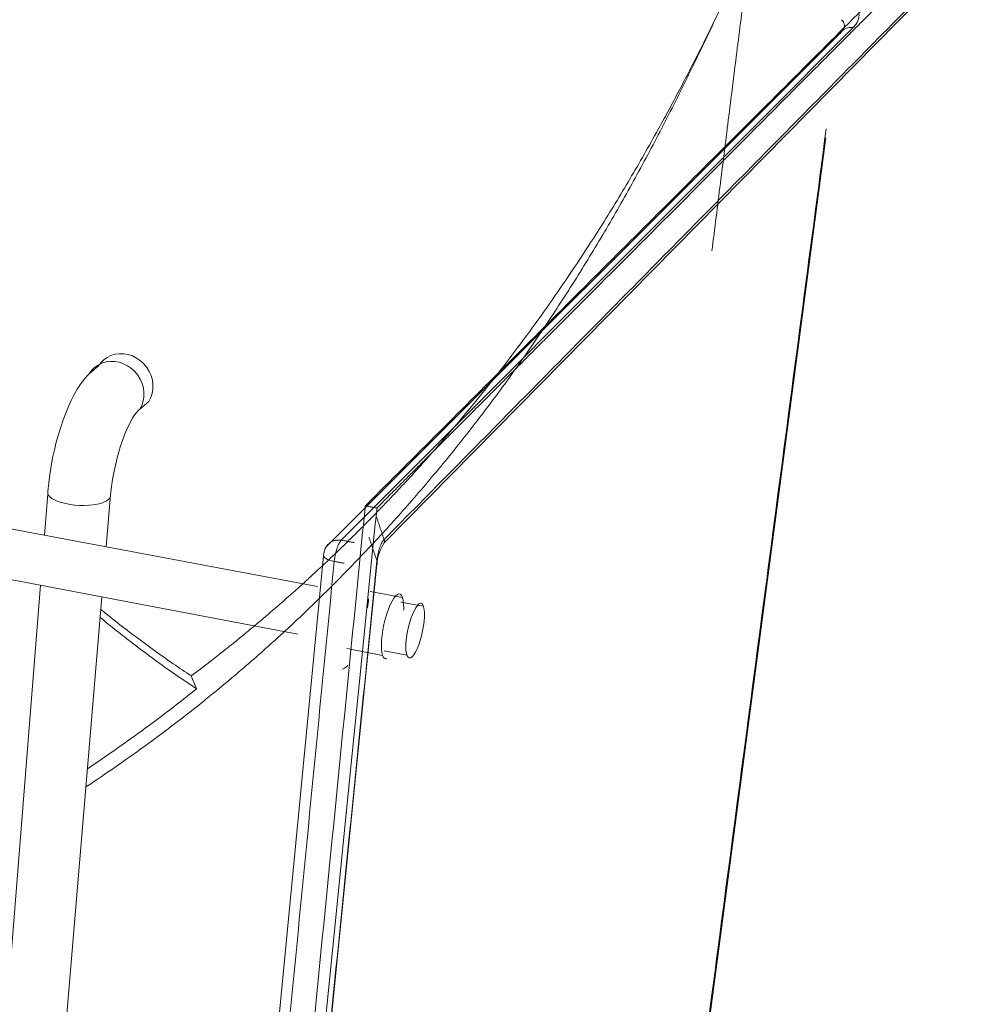
# Model space of a CAD drawing. Extents: x 32 to 445, y -194 to 211.
# Drawn here: x 401 to 422, y 178 to 200 of the extents above; entities that cross this region are included whole.
import ezdxf

# ---------------------------------------------------------------- set-up
doc = ezdxf.new("R2010")
doc.units = 0
doc.header["$LTSCALE"] = 3
doc.header["$MEASUREMENT"] = 0
doc.layers.get('0').update_dxf_attribs({"linetype": 'CONTINUOUS'})

msp = doc.modelspace()

# ---------------------------------------------------------------- linework, layer by layer
at = {"color": 7, "linetype": 'Continuous', "lineweight": 15}
for p, q in [((409.0595651673023, 187.9661852178162), (421.6196438554591, 200.7247480776097)), ((419.3562181734644, 199.750101729679), (419.35655484534, 199.7526518140016)), ((407.5586805929372, 186.9851323570367), (340.9373596259459, 199.495956217687)), ((419.3217605204184, 199.4410479028536), (407.7612085478643, 187.8848103605427)), ((340.5374343112464, 198.5974459501779), (407.1139718719744, 185.9071515332336)), ((402.6193901770905, 191.94576146887), (402.4149420800834, 191.7710364091404)), ((403.5596340101486, 190.976825164748), (403.7614210879667, 191.1537597170761)), ((401.4849897089055, 189.0745131400147), (401.4107026465626, 188.1396616889358)), ((402.7974572351085, 187.8792429199378), (402.8960788602046, 189.0557823854538)), ((407.6933017116874, 187.6748455307369), (400.3110539841211, 111.2374762669661)), ((401.0337561389927, 109.2239768711868), (408.89527705351, 187.4754487745633)), ((401.3210427708227, 187.0113539823778), (400.0559254709472, 171.0907251908554)), ((409.4731126638355, 186.7354925833803), (408.7430615311634, 186.872395175126)), ((401.4478890801558, 171.7791209217791), (402.7026330388126, 186.7480061438336)), ((409.9457729757044, 186.5368600636263), (409.4375721196059, 186.6322951481338)), ((408.2180312988105, 185.5866299133494), (409.0242668173698, 185.4327366136835)), ((409.0599375790418, 185.5362269004312), (409.5684296725497, 185.4393021486835)), ((408.2147141112248, 185.1832164400358), (408.2374700025387, 185.2085723832953))]:
    msp.add_line(p, q, dxfattribs=at)
at = {"color": 7, "linetype": 'Continuous', "lineweight": 15, "flags": 128}
for points in [[(419.3567772983508, 199.7518538547764), (419.3996097860138, 199.7021963519275), (419.4204912860816, 199.6329257744188), (419.4134537089387, 199.5762955571573), (419.3828383542852, 199.5121535438301), (419.3223050137124, 199.4417204283964)], [(410.094403981396, 129.6006056679097), (414.0389815268311, 159.4752737030548), (419.0054944947362, 197.0935835446943)], [(402.6193901770905, 191.94576146887), (402.6194210018541, 191.9458121258285), (402.6758350185548, 192.0236201488717), (402.7437800563923, 192.0909022289364), (402.8217508175414, 192.1461422470423), (402.9080140263716, 192.1880902247603), (403.0006463870352, 192.2157916663384), (403.0975772099439, 192.2286104325401), (403.196634786794, 192.2262444970009), (403.2955954692363, 192.2087340946177), (403.3922343056504, 192.1764619536842), (403.4843760194537, 192.1301455041278), (403.5699450761651, 192.0708211667526), (403.6470135884404, 191.9998210451047), (403.7138458502025, 191.9187425539713), (403.7689383726604, 191.8294117179178), (403.8110544139884, 191.7338410513197), (403.8392521463368, 191.6341830806677), (403.8529057827593, 191.5326806845486), (403.8517191848562, 191.4316155024848), (403.8357316815575, 191.3332556986838), (403.8053160416032, 191.2398043607586), (403.7614210879667, 191.1537597170761)], [(402.41494020492, 191.7710333248652), (402.4149729350095, 191.7710871534643), (402.4714508083373, 191.8490247466544), (402.5394881314271, 191.9164090853112), (402.6175776084813, 191.9717216996023), (402.7039833592019, 192.0137109117753), (402.796778930305, 192.0414212231277), (402.8938899900852, 192.0542162175395), (402.9931407843953, 192.0517943310562), (403.0923033074207, 192.0341969961114), (403.1891480394254, 192.00180885163), (403.281495032393, 191.9553499114301), (403.3672640879079, 191.8958597964502), (403.4445227733843, 191.8246743536209), (403.5115310646863, 191.7433951971546), (403.5667814849014, 191.6538529079276), (403.6090337280978, 191.5580648051101), (403.6373429092521, 191.4581883538468), (403.6510807607658, 191.3564713876119), (403.6499492946671, 191.2552003997124), (403.6339866598512, 191.1566481932094), (403.6035651362629, 191.0630221723466), (403.559678875504, 190.9768981809633)], [(402.4149420800834, 191.7710364091404), (402.3744927252367, 191.7300373715414), (402.295959410779, 191.6392791521825), (402.2208328864556, 191.5379665266209), (402.1487632060173, 191.4266530698713), (402.0794731257513, 191.3057339931861), (402.0128643290293, 191.1756573153833), (401.9489686243462, 191.0369419536931), (401.8879072622506, 190.890175072441), (401.8298615976739, 190.736000897034), (401.7750528913559, 190.5751049365308), (401.7237417337303, 190.4082380240473), (401.6762107789666, 190.2361812012464), (401.632737705276, 190.0596281627839), (401.593620892035, 189.8792143245199), (401.5591912457578, 189.695474853276), (401.5298372721802, 189.5087913471934), (401.5060526803638, 189.3193261265418), (401.4885240290216, 189.126952967409), (401.4849897089055, 189.0745131400147)], [(402.8960788602046, 189.0557823854538), (402.903436257998, 189.1181597115086), (402.9182603463735, 189.2309129112675), (402.9364612564325, 189.3514342774689), (402.9584537158328, 189.4787896687265), (402.9843606408442, 189.6109957308807), (403.014154327627, 189.7460513290105), (403.0476776235839, 189.8819772436798), (403.0846648978288, 190.0168526014729), (403.124758875357, 190.148836325884), (403.1675231340662, 190.2761795959559), (403.2124505317508, 190.3972336139479), (403.2589483870008, 190.5104104800861), (403.3063583742689, 190.6142513085767), (403.3539738120628, 190.7074695184367), (403.4010180552425, 190.7889159904946), (403.4466371476331, 190.8575984145917), (403.4898905354087, 190.9127095310282), (403.5297415873113, 190.9536674360692), (403.5596340101486, 190.976825164748)], [(401.4849941278001, 189.0744967560457), (401.5004037424835, 189.0405062666642), (401.5322870749217, 189.0028747302602), (401.5789262439332, 188.9666000906967), (401.639296792265, 188.9324980986918), (401.7120615559936, 188.901337821829), (401.7955995015539, 188.8738238183784), (401.8880415281321, 188.8505796421864), (401.9873124753715, 188.8321331147406), (402.0911783776494, 188.8189037653161), (402.1972978303286, 188.8111927893862), (402.3032761896313, 188.8091758104911), (402.4067212245166, 188.8128986537175), (402.505298782052, 188.8222762528939), (402.5967870212019, 188.8370947222186), (402.679127814213, 188.8570165303719), (402.7504740078832, 188.8815886253659), (402.8092313739974, 188.9102532753797), (402.8540942515822, 188.9423613180577), (402.8840740846001, 188.9771874509245), (402.8985202768483, 189.0139471505205), (402.8971330110646, 189.051814778456), (402.8960928984463, 189.0557334490273)], [(408.859242883794, 188.3923221909339), (408.556911931156, 185.3707735657269), (408.266356481877, 182.466911888388), (407.9870824246748, 179.6757989104788), (407.7186264862369, 176.9928045846985), (407.4605539835786, 174.4135846014421), (407.2124567745407, 171.9340599057586), (406.97395138658, 169.5503979959373), (406.7446773061631, 167.2589958275261), (406.5140173266857, 164.953743350719), (406.2927502988889, 162.7423661398635), (406.0805321561959, 160.6214255254671), (405.8770397019791, 158.5876914166925), (405.6819692217625, 156.6381284314256), (405.4950352113021, 154.769883184583)], [(409.1216166105871, 185.3575209752209), (409.1053724416881, 185.3539620500816), (409.0732732009212, 185.3608713752886), (409.0459251532695, 185.3875363597139), (409.024083942367, 185.4332669506375), (409.00835735855, 185.4968485902877), (408.9991874609707, 185.5765717613793), (408.9968370990166, 185.6702758924139), (409.0013813553244, 185.7754067291357), (409.0127042962515, 185.889085785984), (409.0305012516831, 186.0081900149985), (409.0542866608605, 186.129439398663), (409.0834073231683, 186.2494898167141), (409.1170606931839, 186.365028281029), (409.1543176689386, 186.4728674975702), (409.1941491528426, 186.5700367121881), (409.235455525971, 186.6538659304939), (409.2770980763846, 186.722060863692), (409.3179313660032, 186.7727663255564)], [(409.3179313660032, 186.7727663255564), (409.3568355098262, 186.8046162663531), (409.3927473747074, 186.8167691479657), (409.4246897773421, 186.8089279090325), (409.4517978661618, 186.7813443085205), (409.4733420002478, 186.7348079432835), (409.4887465813947, 186.6706206877605), (409.4976044437892, 186.5905576869469), (409.4996865516343, 186.4968163393832), (409.4984316078328, 186.4517399378585)], [(409.9591178562071, 186.2007641748254), (409.9664493216471, 186.3004365208853), (409.967075963202, 186.3901816587575), (409.9609688403682, 186.467118108579), (409.9483132622693, 186.5287638793177), (409.9295042226579, 186.5731173808122), (409.9051352010204, 186.5987243052361), (409.8759805001166, 186.6047280126792), (409.8429715068535, 186.590901343531), (409.8071674910091, 186.5576582915929), (409.7697217834859, 186.5060446020998), (409.7318443893284, 186.4377070915098), (409.6947622752407, 186.354842291662), (409.659678711939, 186.2601258589412), (409.6277331348294, 186.1566250102508), (409.5999630024664, 186.0476969987078), (409.577269075736, 185.9368772713002), (409.560385412414, 185.8277614134989), (409.5498551781795, 185.7238852492238), (409.5460131280336, 185.6286075115278), (409.5489753277191, 185.544999330251), (409.5586363814575, 185.4757444152173), (409.5746741296018, 185.4230532795343), (409.5965614950121, 185.3885941900864), (409.6235849052803, 185.3734427998656), (409.6548685095233, 185.3780516580584), (409.689403249454, 185.4022400529068), (409.7260797358115, 185.4452039549722), (409.7637238201198, 185.5055452195247), (409.801133732158, 185.5813186898195), (409.8371176677676, 185.6700954207295), (409.8705307511839, 185.7690399084285), (409.9003103534371, 185.87499895438), (409.9255088173534, 185.984599595598), (409.9453227162442, 186.0943533831096), (409.9591178562071, 186.2007641748254)], [(408.1228163952976, 185.1174922245286), (408.1653791764959, 185.1401131036194), (408.2147141112248, 185.1832164400358)]]:
    msp.add_lwpolyline(points, dxfattribs=at)
at = {"color": 7, "linetype": 'Continuous', "lineweight": 15}
for centre, radius, start, end in [((408.1030599621802, 187.6582276872819), 0.410206241715649, 146.3517279478133, 177.6642549876301), ((409.8547638946432, 187.4296754695933), 0.9587065414745913, 145.7918949720657, 177.2903018300658), ((405.0992033122923, 187.0090426606917), 3.621054062532735, 351.9693392809477, 355.1879223657998)]:
    msp.add_arc(centre, radius, start, end, dxfattribs=at)
for points, knots in [([(336.354120016865, 202.0220371222569), (336.3865243552111, 202.0352364528744), (336.4483953974989, 202.060438521008), (336.5408457041915, 202.09920261352), (336.6322719826524, 202.1377793243302), (336.7256238035127, 202.1771022457636), (336.8176962710688, 202.2159040592859), (336.9515470155122, 202.272306380235), (337.1246945339183, 202.3452712261121), (337.3306778183789, 202.4320739985069), (337.5286247569686, 202.5154920629758), (337.7226234726998, 202.5972476282336), (337.9085880965952, 202.6756187416049), (338.098421441576, 202.7556214451238), (338.2940457468496, 202.8380658545051), (338.5090332531538, 202.9286719933713), (338.7334142456341, 203.0232381970839), (338.9670990832121, 203.1217266945338), (339.2099949770084, 203.2240983133702), (340.3220249745384, 203.6927832225669), (341.384401711138, 204.1405466198291), (342.3759420378385, 204.5584569179857), (342.4649257772264, 204.5959614517385), (342.5288379793012, 204.6228988212227), (342.5888109763448, 204.6481758576009), (342.6755499027961, 204.684733947541), (342.7926313955479, 204.7340804596367), (342.9546483687693, 204.8023657929536), (343.1442130233565, 204.8822614383675), (343.3631554163687, 204.9745386754339), (343.6354494168111, 205.0893016891186), (343.9664163328664, 205.2287931426712), (344.3611312298956, 205.3951519317499), (344.7917589562396, 205.5766464751759), (345.2576171180729, 205.7729891696883), (345.7090747226077, 205.9632623359309), (346.1406221089376, 206.1451439154926), (346.5468777527778, 206.3163658368323), (346.8802548627184, 206.4568720382544), (347.1362086718157, 206.5647471255062), (347.3100242340126, 206.6380039578536), (347.4864424040345, 206.7123576792582), (347.6654413805202, 206.7877991009077), (347.8469991282811, 206.864318937367), (348.1733442167308, 207.0018612199346), (348.6314283396653, 207.1949266167694), (349.2077040227807, 207.4378054853721), (349.749673291991, 207.6662255887516), (350.2581020365826, 207.8805097241716), (350.7337005685415, 208.0809572593909), (351.1771261911483, 208.2678452225698), (351.5889855554462, 208.4414292935932), (351.9698368010315, 208.6019447068337), (352.2943127577084, 208.738700077106), (352.5673415354115, 208.8537723847373), (352.7936525259277, 208.949154853059), (352.9499686026641, 209.0150369098153), (353.0418933226113, 209.0537801762279), (353.07480074007, 209.0676495814083), (353.1072543845742, 209.0813277400315), (353.1392549184177, 209.0948149305966), (353.1708029890535, 209.1081114283041), (353.211304149637, 209.1251813621885), (353.2698751570636, 209.1498672330113), (353.3555890265045, 209.1859930653883), (353.4684845405166, 209.2335751962055), (353.6085644786228, 209.2926148047011), (353.7757969412989, 209.3630984447384), (353.9697108856301, 209.4448275864987), (354.1900667518505, 209.5377012622522), (354.4461852184352, 209.6456478715604), (354.7395148861372, 209.7692779608721), (355.0563097884235, 209.9027979981539), (355.2867941675097, 209.9999406175351), (355.4213369725742, 210.0566465914609), (355.4650033965183, 210.0750507501562), (355.5090655168308, 210.0936216836726), (355.5535224893949, 210.1123590371991), (355.598373471473, 210.1312624519049), (356.0265803515515, 210.311739591743), (356.634113156216, 210.5677900524213), (357.318557493317, 210.8562426639186), (357.658040845344, 210.9993115527334), (357.8271042283534, 211.0705593470326), (357.9114671380314, 211.1061119165747), (357.9536064960205, 211.1238704110739), (357.9746656630807, 211.1327452159485), (357.985192620162, 211.1371815084402), (357.9904554422822, 211.1393993772807), (357.9930866892603, 211.1405082423596), (357.994402271733, 211.1410626575651), (357.9950600527147, 211.1413398608345), (357.9953889406418, 211.1414784613858), (357.9955533839668, 211.1415477613907), (357.9956356054674, 211.1415824113254), (357.9956767161777, 211.1415997362759), (357.9956972715238, 211.1416083987468), (357.9957075491941, 211.1416127299813), (357.9957126880283, 211.1416148955982), (357.9957152574455, 211.1416159784066), (357.995716542154, 211.1416165198108), (357.9957171845083, 211.1416167905129), (357.9957175515658, 211.1416169451998), (357.9971873142233, 211.1422363352473), (358.0032856128648, 211.1448117624536), (358.0169260021805, 211.1505740838918), (358.0472155538748, 211.163374605576), (358.0948073746197, 211.1834886234761), (358.1507496813676, 211.2071398892231), (358.2026522382578, 211.229061714863), (358.2448312721492, 211.2468538505023), (358.2834122436718, 211.2630990372497), (358.3196121363865, 211.2783125261586), (358.3556851082933, 211.2934153480837), (358.3913115242933, 211.3083671971531), (358.4404554415698, 211.3282649426775), (358.523261749858, 211.3492787200348), (358.6414786192138, 211.3671642949298), (358.7715304428796, 211.3761934876804), (358.8956523237987, 211.3753671337261), (359.0061114736593, 211.3669360222172), (359.0944202349667, 211.3520638543857), (359.1866928904121, 211.3381292161735), (359.2780672203164, 211.3260133728091), (359.3673660030047, 211.3132114999948), (359.4562616283922, 211.3002597675619), (359.5626238713223, 211.2847511343482), (359.6813611999999, 211.2674400813107), (359.8618330383536, 211.2411275786481), (360.084236244121, 211.2087017340823), (360.3434866820819, 211.1709032676101), (360.5841187764611, 211.1358190902863), (360.8048858132854, 211.1036309103317), (361.0045416426849, 211.0745203970999), (361.1772857722947, 211.049333269654), (361.3383387611113, 211.0258502339979), (361.511811374213, 211.0005552887715), (361.7157910390117, 210.970810991434), (361.953319011179, 210.9361737780902), (362.2186034338622, 210.8974882141806), (362.5117642695398, 210.8547367861268), (362.8311216750492, 210.8081645336364), (363.159515258126, 210.7602737366015), (363.4809737437347, 210.7133947849327), (363.7812355570961, 210.6696078338656), (364.0615047679778, 210.6287372086749), (364.3216889313819, 210.5907964102986), (364.5617020072452, 210.5557979856075), (364.7765455139045, 210.5244707705351), (364.9692024332064, 210.4963797713047), (365.1519292768801, 210.4697377472318), (365.3419687339422, 210.44203032003), (365.5935859602062, 210.4053458728209), (365.9150869164198, 210.3584740392172), (366.3149073677171, 210.3001854807055), (366.7563805822422, 210.2358258758345), (367.1344686690456, 210.1807077714392), (367.4373961332233, 210.1365471236273), (367.6533958497796, 210.1050589515025), (367.8764537508098, 210.0725420210016), (368.106594782322, 210.0389927017531), (368.3391363767762, 210.005093580169), (368.5510234665028, 209.9742055972183), (368.9964699784025, 209.9092701228465), (369.6518947495672, 209.8137230640246), (370.5461374352155, 209.6833579658509), (371.1755396785732, 209.5915997845749), (371.5655466343044, 209.5347413794192), (371.7091447073356, 209.5138063998531), (371.8532876346464, 209.4927919092518), (371.9979765445617, 209.4716977436594), (372.1376997260552, 209.4513274547457), (372.2529273320717, 209.4345283320702), (372.3895457237516, 209.4146105613558), (372.5596592532158, 209.3898093631738), (372.8061038122607, 209.3538794978719), (373.0924127974715, 209.3121374529806), (373.4215664120268, 209.264148697056), (373.8122260199082, 209.2071924767926), (374.2698985518557, 209.1404658427817), (374.8002092593736, 209.0631486041893), (375.3762950977409, 208.9791572723821), (375.9985668612564, 208.8884319536271), (376.6674703695528, 208.7909076474459), (377.3834872782566, 208.6865141284797), (378.1090934885735, 208.5807223273611), (378.8405301204286, 208.4740803093925), (379.4171703987624, 208.3900071923044), (379.8341665443161, 208.3292098560298), (380.0732868293828, 208.2943465094615), (380.2799963541941, 208.2642085985767), (380.8932149081641, 208.1748023300724), (381.7202297042888, 208.054224892707), (382.7637991118838, 207.9020740949469), (383.6084682126559, 207.778922628125), (384.4568715462804, 207.6552266870572), (385.3090339501061, 207.5309826653958), (386.1649803828361, 207.4061868676973), (387.0247363931405, 207.2808357795408), (388.0651631796056, 207.1291423923539), (389.3013493589453, 206.9489117280106), (390.4959459874128, 206.7747532946613), (391.2515885898276, 206.6645926069667), (391.5508514696915, 206.6209653332591), (391.6337914326662, 206.6088741701557), (391.7168799121639, 206.5967613834545), (391.8001170731761, 206.5846269491608), (391.8835030806051, 206.5724708429168), (391.9766573257596, 206.5588907435931), (392.2191439756546, 206.5235409281896), (392.5997168008282, 206.4680607404003), (393.0976716274956, 206.3954683499114), (393.580013897875, 206.3251517618836), (394.0431755857965, 206.2576311031474), (394.4835612123181, 206.1934304837138), (394.878848955502, 206.1358040248483), (395.2287677674133, 206.0847912419706), (395.5330770335979, 206.0404272130664), (395.7538267209231, 206.0082445987352), (395.9031855257847, 205.9864696063691), (395.9934451135971, 205.9733105508661), (396.0747731644708, 205.961453491748), (396.1528900494061, 205.9500644434724), (396.2514456226102, 205.9356951737331), (396.4441175339045, 205.9076034313522), (396.7369695142145, 205.864904134943), (397.0442605597102, 205.820098014477), (397.2969144510346, 205.7832577507016), (397.4879880076726, 205.7553963464597), (397.6847570135426, 205.7267041056202), (397.8872379455236, 205.6971786294815), (398.091529888977, 205.6673887319024), (398.2850869702409, 205.6391639568007), (398.4454698392794, 205.6157763481865), (398.5815455272452, 205.5959332621279), (398.7108633453856, 205.5770756081455), (398.8592188469477, 205.555441782731), (399.0055737951091, 205.5340996679079), (399.1413190703872, 205.5143047030754), (399.2594950496325, 205.4970717783642), (399.4314049324487, 205.4720031584744), (399.6458647623506, 205.4407297564206), (399.8635179945516, 205.4089907382483), (400.0228630175363, 205.3857544924466), (400.1326186263607, 205.3697495765868), (400.2297680904132, 205.3555829617989), (400.3142931990744, 205.3432573021607), (400.386178102942, 205.3327749122353), (400.4497980913031, 205.3234977707438), (400.5332587403639, 205.311327594176), (400.8728344890799, 205.2618113880508), (401.5457335656131, 205.1636947578851), (402.2115320322439, 205.066621453047), (402.6575478686075, 205.0015957165087), (402.813438392591, 204.9788682603412), (402.9957353398052, 204.9522909132346), (403.1795545834823, 204.9254916459791), (403.354004371545, 204.9000583584532), (403.5190604373286, 204.8759945947526), (403.6746997836519, 204.8533037061344), (403.8632848703339, 204.8258096072511), (404.0753377667181, 204.7948940970135), (404.301351623056, 204.7619431884551), (404.4892588609157, 204.7345478922597), (404.6351748256286, 204.713274558724), (404.7418971468426, 204.6977153193722), (404.8111518448779, 204.6876185368824), (404.850090663703, 204.6819415543057), (404.866440469513, 204.6795578608981), (404.8706391156331, 204.6789457203391), (404.8719065832531, 204.678760928561), (404.8723858951628, 204.6786910463898), (405.6122236274962, 204.5708245077214), (407.0996496916807, 204.3539621470641), (409.3055606419377, 204.0323128395464), (411.5812663889021, 203.7005990569843), (413.255690576508, 203.4563898063425), (414.3607851172758, 203.2952674228677), (414.7940769862155, 203.2321009501576), (415.2282798338667, 203.1688086975225), (415.6633963778306, 203.1053902821585), (416.076497905123, 203.0451875490866), (416.4323735608225, 202.9933290599851), (416.7460082503978, 202.9475989018636), (417.0555956309702, 202.9024505511427), (417.3767284356029, 202.8556101089169), (417.6382066974104, 202.8174666770612), (417.8244229438926, 202.7903000270428), (417.9548441818163, 202.7712722947724), (418.0853463595843, 202.7522318466099), (418.2159296124967, 202.7331787203325), (418.3465938257971, 202.7141127205855), (418.4773398092213, 202.6950345153586), (418.6328444893381, 202.6723397501791), (418.8247489929211, 202.6443472818164), (419.0647519166862, 202.6093678048293), (419.3398458438198, 202.5692940946703), (419.650903525707, 202.5240004746286), (419.9877689980269, 202.4749665655445), (420.3200777420946, 202.4265818756704), (420.5561173291565, 202.3922033151606), (420.6932964142445, 202.372216968071), (420.7493183245417, 202.3640538116962), (420.8025056543877, 202.3563026203096), (420.8528562703498, 202.3489636999489), (420.9003681681163, 202.342037354759), (420.9450394064563, 202.3355238292446), (421.0313242580262, 202.3229400421075), (421.1551422799578, 202.3048675001771), (421.3124457594561, 202.2819044018294), (421.4545490820758, 202.2610656832925), (421.5693883221859, 202.24438822215), (421.6613754491875, 202.2305519670585), (421.7373299627427, 202.2204810299789), (421.8095023523558, 202.2069938575944), (421.8995942690137, 202.1859853852625), (421.9970877627104, 202.1537650418506), (422.0663464207312, 202.116403676865), (422.1010558138453, 202.0852291456191), (422.1191946189622, 202.0577154277223), (422.1231353293945, 202.0264959228444), (422.0981273464015, 201.995231709073), (422.0663842756651, 201.9640311980359), (422.0411393961488, 201.9388236688743), (422.0208164865446, 201.9187356604144), (422.0074255705651, 201.9054383732087), (421.99361822998, 201.891704505248), (421.9794023957395, 201.8775319093932), (421.9647758831245, 201.8629203214156), (421.9510213024289, 201.8491561312061), (421.9362120823782, 201.8343035503009), (421.9184008750356, 201.8164254971134), (421.8996667565636, 201.7976142662538), (421.8842792391763, 201.7821605855218), (421.8755618318567, 201.7734050409835), (421.8709469886155, 201.768769846225), (421.8685755006402, 201.7663878602), (421.8673737360289, 201.7651807657469), (421.8667688480484, 201.7645731926169), (421.8664654025736, 201.7642683995076), (421.8663134294559, 201.7641157513083), (421.8662373803029, 201.7640393642963), (421.8661993400758, 201.7640011550621), (421.8661803160496, 201.763982046513), (421.8661708030588, 201.7639724912554), (421.8661660463197, 201.7639677133809), (421.8661636678873, 201.7639653243822), (421.8661624786575, 201.7639641298674), (421.866161884039, 201.7639635326063), (421.8661615442554, 201.7639631913129), (421.862000042883, 201.7597831995017), (421.8503307227159, 201.7480710354565), (421.8278040986472, 201.7254641421859), (421.7952212494286, 201.6927702736538), (421.7459452870673, 201.6433289152338), (421.6772830589646, 201.5744398727967), (421.5864866022487, 201.4833463509829), (421.4800783026433, 201.376592389983), (421.3585936364991, 201.2547150113491), (421.2225556768619, 201.1182389308551), (421.0697634621094, 200.96495608248), (420.8999772436939, 200.7946259644516), (420.7129285820913, 200.6069792890263), (420.5126900578937, 200.406101645891), (420.2996353885021, 200.1923678846016), (420.0741371622291, 199.9661517374369), (419.8321046462363, 199.7233494426559), (419.5731809990314, 199.4636030326796), (419.2969800884359, 199.1865251570912), (419.0030849908283, 198.8916975772473), (418.6910463437191, 198.5786695136715), (418.3603805389205, 198.2469558335512), (418.0105677421664, 197.8960350641159), (417.6278357520453, 197.5120914116975), (417.2099714298158, 197.0929048083782), (416.7740601736107, 196.6556147616272), (416.4163866366755, 196.2968103199174), (416.2020704456693, 196.0818166519552), (416.1207361997178, 196.0002253193341), (416.0951507912334, 195.974559040243), (416.0694940923161, 195.9488212468181), (416.0437659636239, 195.9230117993095), (416.0179662653966, 195.8971305574093), (415.3224656468349, 195.1994317553648), (414.5528665323066, 194.4274006182547), (413.7046673015641, 193.5765213654869), (413.4925559128999, 193.3637397946064), (413.2791564947286, 193.1496661412749), (413.0644572763097, 192.9342886018682), (412.8484463597754, 192.717595225685), (412.6442618030844, 192.5127656327033), (412.4490635984323, 192.3169506564303), (412.2507916557872, 192.1180518842004), (412.0311101718592, 191.8976756080072), (411.7877901952409, 191.653585769697), (411.5278395852431, 191.3928123962418), (411.2877725758383, 191.1519853224821), (411.0710623335428, 190.9345888132095), (410.879868609208, 190.742789526464), (410.6854748720536, 190.5477800053321), (410.4955170515925, 190.3572201276459), (410.3384556610865, 190.1996606444255), (410.2137031277264, 190.0745122401234), (410.1181134148349, 189.9786190325102), (410.0289792958949, 189.8892017633304), (409.9463483156917, 189.8063080463385), (409.8595736343843, 189.7192574589297), (409.7657378416163, 189.625121864071), (409.662525035855, 189.5215841455995), (409.5385242436962, 189.3971705897007), (409.3947575165032, 189.2530479336425), (409.2297424755936, 189.0870922142846), (409.0626794412958, 188.9211194667116), (408.9543903260048, 188.8085959667077), (408.900857542739, 188.7529699130468)], [0, 0, 0, 0, 0.0009367845439141344, 0.001789746858101468, 0.002730799513722596, 0.003652666682372854, 0.004563017931690118, 0.005470386060546922, 0.007641161669444934, 0.009733421598536317, 0.01163721751407123, 0.01358380134752658, 0.0155731730990821, 0.01724972364959128, 0.01932785650071642, 0.02150814303499649, 0.02379058325255473, 0.02617517715349859, 0.02866192473792224, 0.03125082600590872, 0.06065156396211453, 0.06210046241913494, 0.06291168583758681, 0.06351455620418428, 0.06415900725719154, 0.06484503899660962, 0.06631365735813878, 0.0679427114038506, 0.07009124630726535, 0.0724671560465496, 0.0750704406217067, 0.07898680465391056, 0.083325973132995, 0.08808794605896358, 0.093272723431819, 0.09888030525156331, 0.1032612476345106, 0.1078695648533419, 0.1127052569080575, 0.1146672021314626, 0.1166642396445899, 0.1186963694474391, 0.1207635915400105, 0.1228659059223039, 0.1250033125943194, 0.1321424561650034, 0.1389305683352775, 0.1453676491051421, 0.1514536984745979, 0.1571887164436454, 0.1625727030122855, 0.1676056581805192, 0.1722875819483477, 0.1766184743157724, 0.1796362792348271, 0.1824566289911566, 0.1850795235847624, 0.1854974756539874, 0.1859099428575814, 0.1863169251955441, 0.1867184226678758, 0.1871144352745762, 0.1875049630156457, 0.1882444543977818, 0.1893229898869095, 0.1907405694830293, 0.1925126132016062, 0.1946291474317106, 0.1970901721733427, 0.1998956874265025, 0.2030456931911902, 0.2069085860731612, 0.2111883124740808, 0.2152992763937646, 0.2158615200881465, 0.2164292992560439, 0.217002613897457, 0.2175814640123856, 0.2181658496008299, 0.2187557706627897, 0.2343811734603602, 0.242193903892539, 0.24610027636768, 0.2480534644201012, 0.2490300589000355, 0.249518356253435, 0.249762504958493, 0.2498845793181115, 0.2499456164996932, 0.2499761350909272, 0.2499913943866549, 0.2499990240345465, 0.2500028388584992, 0.2500047462704773, 0.2500056999764668, 0.2500061768294616, 0.250006415255959, 0.2500065344692078, 0.2500065940758322, 0.2500066238791444, 0.2500066387808004, 0.2500066462316284, 0.2500066499570425, 0.2500066536824565, 0.2500663154365886, 0.2502546336157861, 0.2505615424684582, 0.2512992652416012, 0.2521931841836316, 0.2528426846813497, 0.2534159495298787, 0.2539129790371669, 0.2544146671606342, 0.254889762704629, 0.2553781163918004, 0.2558659406081346, 0.2568363845525322, 0.2578113403177367, 0.2587857215509283, 0.259759091295869, 0.2605864694509669, 0.2614159318912651, 0.2622163411992879, 0.2630858894776643, 0.2638091556718097, 0.2645989744932805, 0.2654662490040696, 0.2666562923727951, 0.2677753027488715, 0.2702901166615346, 0.2725943721142584, 0.2746880691070623, 0.2766976604512563, 0.2784655392777592, 0.279991705586637, 0.281281763521422, 0.2827355199652017, 0.2845868082926308, 0.2866794387051556, 0.2890134112029613, 0.2915887257861808, 0.2944053824549129, 0.2974157263196027, 0.3002135914810692, 0.3028331702431925, 0.3052744626061254, 0.3075374685700575, 0.3096221881352265, 0.3115286213019375, 0.3131288278754187, 0.3146305566922188, 0.3162739727696077, 0.3180590761077787, 0.3211505045949903, 0.3245918138698408, 0.3283830039326486, 0.3325240747836516, 0.3343108860055505, 0.3361557323297331, 0.3380586137562087, 0.3400195302849859, 0.3420384819160723, 0.3439953432541605, 0.345422503250569, 0.3533770766889531, 0.360629805588953, 0.3680244507040024, 0.3692207637472176, 0.3704207098455584, 0.3716242889990275, 0.3728315012076276, 0.3740423464713613, 0.3751189928707485, 0.3757115826069948, 0.3774548053093184, 0.3793646427055336, 0.3818555000343462, 0.384582489298972, 0.3875456104994203, 0.3915467054645104, 0.3959106833307907, 0.4006375440982695, 0.4057272877669533, 0.4111799143368472, 0.4169954238079555, 0.4231738161802818, 0.4287934810014645, 0.4346830340872136, 0.4370706276881836, 0.4388169477254459, 0.4404210364133654, 0.4420251438953022, 0.4534836010412756, 0.4601273942655337, 0.4667715098089101, 0.4734159476714049, 0.480060707853018, 0.4867057903537496, 0.4933511951735997, 0.499996922312568, 0.510714674958816, 0.5217123636952372, 0.5272349924556732, 0.5278591229856348, 0.5284841100277281, 0.5291099535819536, 0.5297366536483119, 0.5303642102268037, 0.5309926233174295, 0.5318389309685533, 0.5358319448733666, 0.5395605471656448, 0.5430247378453933, 0.5466403639848654, 0.5499145495090052, 0.5528472944178294, 0.5554385987113619, 0.5576884623896371, 0.5595968854527076, 0.5603284232135843, 0.560993858071385, 0.5615931900261243, 0.5621264190778221, 0.5627201785719415, 0.5637702388274005, 0.5663793761838123, 0.5691766771896202, 0.5705349895087327, 0.571933605168252, 0.5733725241682205, 0.574851746508677, 0.5763712721896576, 0.5778453663595218, 0.5790853751303457, 0.5798762160144003, 0.5808169239692226, 0.581907498994813, 0.5831115734938451, 0.5840063218160437, 0.5848636205948258, 0.5856834698301915, 0.5877449560192061, 0.5895231549442144, 0.5904073304584736, 0.591200092955711, 0.5919014424359273, 0.5925113788991235, 0.5930299023453008, 0.5934570127744618, 0.5938876367584615, 0.5948347031420324, 0.6007925152947063, 0.6083872224595771, 0.6091338582649607, 0.6103452242187553, 0.6117211261955349, 0.6130292607007374, 0.6142696277343624, 0.6154422272964104, 0.616547059386881, 0.6175841240057741, 0.6194549508288291, 0.621054707765575, 0.6223833948160119, 0.6234410119801398, 0.6241474860746179, 0.6246440436491387, 0.6249073713694088, 0.6249717367632803, 0.6249900873683142, 0.6249962314099522, 0.6249985610967949, 0.625000231358577, 0.6406256449671767, 0.6562510586276801, 0.6709359402110945, 0.6875018858274358, 0.6904185298942532, 0.6933352197891823, 0.696251955519689, 0.6991687370932383, 0.7020855645172951, 0.704542686080844, 0.7062978454182898, 0.7083590081817236, 0.7107261743882713, 0.7127024985653069, 0.7135667921016591, 0.7144310932256523, 0.7152954019376829, 0.7161597182381475, 0.7170240421274426, 0.717888373605965, 0.7187527126741116, 0.7201060401671612, 0.721688401508484, 0.723499796831683, 0.7255402262253712, 0.7278241885377055, 0.7301342144945017, 0.7320748553241652, 0.7324597400943085, 0.7328260094587834, 0.7331736634189387, 0.7335027019763527, 0.7338131251328872, 0.7341049328907603, 0.734378125252644, 0.7355035751520372, 0.736529780495049, 0.7374567416043529, 0.7382844589186891, 0.7387727320558914, 0.7392612266414622, 0.7397490339263991, 0.7402370251471734, 0.7412102726806955, 0.7421837050859863, 0.7426714038595115, 0.7431595597968291, 0.7438915484796155, 0.7446215782789936, 0.745289378825473, 0.7460872455548135, 0.7463877522647339, 0.746698250250011, 0.7470187396122123, 0.747349220443693, 0.7476896928286776, 0.7480401568441872, 0.7483107518700453, 0.7487264869857019, 0.7492873622011345, 0.7496222273475898, 0.7498032668056241, 0.7498971882558544, 0.749944999411274, 0.7499691175965602, 0.7499812298410973, 0.7499872992513393, 0.7499903372784538, 0.7499918571225094, 0.7499926172521618, 0.7499929973688941, 0.7499931874402368, 0.7499932824791522, 0.749993329999421, 0.7499933537597582, 0.7499933656399774, 0.7499933715800998, 0.7499933775202305, 0.7502843527152911, 0.7508085782374926, 0.7515660540882716, 0.7525567802680502, 0.7542405823531608, 0.7563390516903509, 0.7588521882797254, 0.7615951186129736, 0.7647050728552718, 0.7681820510066419, 0.7720260530670996, 0.776237079036656, 0.7808151289153201, 0.7854677398833881, 0.7904466276163795, 0.7957517921142981, 0.8013832333771467, 0.8073409514049283, 0.8136249461976447, 0.820235217755298, 0.8271717660778893, 0.8344345911654204, 0.8420236930178921, 0.8507485547191191, 0.859868211305927, 0.8682200834316712, 0.871991762164695, 0.8724900554595024, 0.8729893637612538, 0.8734896870699491, 0.8739910253855883, 0.8744933787081715, 0.8749967470376988, 0.9141928453111628, 0.9180433584397095, 0.9218940318881282, 0.9257448656564193, 0.9295958597445827, 0.9334470141526183, 0.9372983288805263, 0.9404527082138329, 0.9437683282339518, 0.9477249039650246, 0.9519383203239885, 0.9564085773108439, 0.9611356749255915, 0.964238453894607, 0.9674427111198675, 0.9708164893232788, 0.9740297188102782, 0.9769607100252413, 0.9786492554120753, 0.9802275514738957, 0.9816955982107031, 0.9830533956224979, 0.984300943709281, 0.985963519281812, 0.9876574808574092, 0.9893515383037829, 0.9920138222747554, 0.9946420910659253, 0.9973572054816424, 1, 1, 1, 1]), ([(417.3238055542163, 201.0008693550821), (417.3760632252117, 200.9927542129889), (417.4806073399006, 200.9765194606641), (417.6343159538912, 200.9494072411635), (417.8048286889455, 200.9165900252157), (417.9964018483381, 200.8755386277023), (418.2112437690332, 200.8234972800476), (418.4082246846185, 200.7691503941457), (418.5823546516506, 200.7151551027618), (418.7216895286285, 200.6674488501985), (418.8455502105201, 200.6210502530177), (418.9915392671894, 200.5616545456851), (419.1589969309164, 200.484237546215), (419.333529528499, 200.3871817032519), (419.4795466792486, 200.2867854571734), (419.5726629359117, 200.2045840148606), (419.629603690187, 200.1423846266686), (419.664346869223, 200.098529249543), (419.6962305178779, 200.0502069621899), (419.7229819438901, 199.9975122229769), (419.7451755838476, 199.9329033351406), (419.7547106523864, 199.8610594054586), (419.74585236807, 199.7848997864984), (419.7234926106805, 199.7209387436226), (419.6936722960284, 199.666801248269), (419.6603288827694, 199.6198803261695), (419.631766676451, 199.5894686316437), (419.6174746320933, 199.5742511347085)], [0, 0, 0, 0, 0.03125651857087087, 0.0625062245013334, 0.0938238720267749, 0.1372381318843578, 0.184735361938301, 0.2361527503293812, 0.2742785087452156, 0.3125132273999037, 0.3437588111170715, 0.3750229833543637, 0.4375134266474954, 0.4999951212376347, 0.5624767721778241, 0.6249671712527382, 0.6499877498406853, 0.674980934469169, 0.7039545786119059, 0.7368028690438906, 0.7695885561560508, 0.820183911903711, 0.86680517597876, 0.9092985040754678, 0.939573627601627, 0.9697849623879657, 1, 1, 1, 1]), ([(402.3438727679542, 182.4680562148768), (402.5729988585203, 182.6173641431031), (403.1137445453853, 182.9895126360639), (403.9642920504623, 183.5959672786809), (404.8847782448022, 184.3060007855702), (405.7892816855631, 185.0512779874531), (406.6765336620149, 185.833413619668), (407.5464083809595, 186.6524655657549), (408.3978855877024, 187.5082749835898), (409.2293995166431, 188.400003379554), (410.0393566876021, 189.3267547841222), (410.8265560061948, 190.2882774995081), (411.5901972100612, 191.2843060645377), (412.329291625126, 192.3153576592452), (413.0433344405221, 193.3805226618603), (413.7320175271755, 194.4784271065675), (414.3978404828224, 195.611921906779), (415.0391903350821, 196.7811183150223), (415.6586578817671, 197.9838317639509), (416.2602184556301, 199.2115162835576), (416.6486239961444, 200.0448405162061), (416.8437694617016, 200.4635251856474)], [0.01740002365917497, 0.01740002365917497, 0.01740002365917497, 0.01740002365917497, 0.05502033865448817, 0.1074613566082209, 0.1598778043877258, 0.2122025766358195, 0.2645273797995583, 0.3169329633098329, 0.3693617486782237, 0.4217905845370363, 0.4741962369283564, 0.5265209063376741, 0.5788455655506561, 0.6311831266821827, 0.683542808328353, 0.7359046006000312, 0.7882450410525244, 0.841171953702578, 0.8941121591021045, 0.9470611307428957, 1, 1, 1, 1]), ([(416.8437914822237, 200.4635143615352), (416.7819181953776, 200.3307396346487), (416.6503481153152, 200.0484016122547), (416.4384702562941, 199.6090367881797), (416.21528663709, 199.1569610554821), (415.9868158616148, 198.7052758270706), (415.7609604643451, 198.2686193539757), (415.5329709555656, 197.8383752231655), (415.1750600304761, 197.1785452338055), (414.6749306595295, 196.2947883886958), (414.0781830636781, 195.3080667223788), (413.5275315779975, 194.4479611256178), (413.0311977335743, 193.7074301025835), (412.5237246329373, 192.9856913186114), (412.0029888309575, 192.2783377646969), (411.5213946286724, 191.6544194909982), (411.081645628173, 191.1065575769454), (410.6896489775111, 190.634159449913), (410.2923244639999, 190.1705930367823), (409.8953176352254, 189.7222732814942), (409.5679986247153, 189.3641528648117), (409.3110057637944, 189.0892389825963), (409.1256161512822, 188.893791807298), (408.9398920322521, 188.7008238853242), (408.7606521201699, 188.5171798330499), (408.6026726374323, 188.3575413595674), (408.4630409558351, 188.2180005111832), (408.3288163258524, 188.0850747044768), (408.1797857837093, 187.939106552981), (408.0345373905668, 187.7984959271278), (407.9149261594896, 187.6839471166805), (407.8271269200225, 187.6005276118785), (407.7552658665929, 187.5325840854151), (407.6872663663864, 187.4686162661279), (407.6181439045042, 187.4039322788865), (407.5517057230147, 187.3420768916698), (407.4879419423771, 187.2830020563402), (407.4254125596628, 187.2253423827728), (407.3601182735613, 187.1654091048756), (407.267117237355, 187.0804699363192), (407.1497939836147, 186.9741829593954), (407.009555984426, 186.8484724892966), (406.8531147904826, 186.7096541815666), (406.6807178590163, 186.5585800318786), (406.4887981620079, 186.3927789865805), (406.2990879773472, 186.2311898460808), (406.0767872579502, 186.0445404287667), (405.8296666940362, 185.8406298728933), (405.5508092011944, 185.615279046989), (405.2713191857213, 185.3941502540133), (404.9923504933624, 185.1777244292364), (404.8062182714596, 185.037041447404), (404.7154740299732, 184.9684548784263)], [0, 0, 0, 0, 0.02031252256427103, 0.04326418280190765, 0.06802927489697606, 0.09092775256831559, 0.1144687721672732, 0.1374736358060317, 0.1599921437976315, 0.2214802482491183, 0.283290790189372, 0.3271159831859095, 0.3708637924194387, 0.414737527339451, 0.4581890144841339, 0.5023290640355498, 0.5335412498100279, 0.5647565823212437, 0.5959645083824476, 0.6271524160874925, 0.6570407520346326, 0.6710723951898837, 0.6856223135742957, 0.6990072575736708, 0.7128888448316215, 0.7257758610532357, 0.73421990834076, 0.7438928226144869, 0.7554922243210537, 0.7670888831374555, 0.7757995530810142, 0.781670454342877, 0.7862547165285869, 0.7914640704425295, 0.7964695061978584, 0.8012727335933069, 0.8058754455007404, 0.8102793123823332, 0.8147953325810904, 0.8199761899770679, 0.8303352051646629, 0.8400323870132372, 0.850041638188023, 0.8637773675678209, 0.8767483420068003, 0.8907432562232914, 0.9038496791591606, 0.9235246082067617, 0.9424970887549937, 0.9619186617860108, 0.9814074417834017, 1, 1, 1, 1]), ([(419.6174746320933, 199.5742511347078), (419.5778397887891, 199.5756904214346), (419.4986361076456, 199.5785665979876), (419.3903179756901, 199.5282281844996), (419.3448790124523, 199.4685749068638), (419.3230398191838, 199.4399039300932)], [0, 0, 0, 0, 0.3419770460678905, 0.6836017138304777, 1, 1, 1, 1]), ([(408.0931046585476, 188.0257521450395), (408.0494900903552, 188.0292236661323), (407.9824208225921, 188.0345620745441), (407.898384110463, 188.0073297374252), (407.8396669084771, 187.973728279822), (407.7927796566576, 187.9323104556937), (407.7716866656549, 187.8989333724946), (407.7626821443439, 187.8846848168078)], [0, 0, 0, 0, 0.3281883834310723, 0.5048313864195597, 0.685211915823631, 0.8655876265514422, 1, 1, 1, 1]), ([(407.9341785089084, 187.5484898835306), (407.9376161339126, 187.577672259959), (407.9440557311311, 187.6323387084014), (407.964014768145, 187.7308442144133), (407.9892596397906, 187.8217623831603), (408.0182780232456, 187.8997234143283), (408.0515867301085, 187.9730927947328), (408.0766358294361, 188.0048639423829), (408.0931042272543, 188.0257517153023)], [0, 0, 0, 0, 0.1548299017827037, 0.2899705463190475, 0.5003436791527752, 0.6299167505313644, 0.7565713045172183, 1, 1, 1, 1]), ([(409.0571221999737, 188.042447202367), (409.0543033852366, 188.0394461865034), (409.037794448471, 188.0218701533956), (409.0118089943965, 187.9820124260665), (408.9810898911503, 187.9173939703586), (408.9573543516501, 187.8545376789257), (408.9365866903038, 187.7839274813371), (408.9193853214449, 187.7096879257984), (408.9076289722245, 187.6437929691891), (408.9008817667993, 187.5950752792434), (408.8983566323579, 187.5715283258427), (408.8974612315899, 187.5631786871747)], [0, 0, 0, 0, 0.04276981635615606, 0.2504267646459843, 0.3756917078709068, 0.4995469429590822, 0.6233029915268931, 0.7484052405105908, 0.8744535976573283, 0.9554774835409706, 1, 1, 1, 1]), ([(409.057162697299, 188.0424382194509), (409.0668649494612, 188.0146958090349), (409.0766275132694, 187.9867809448041), (409.0599834339293, 187.9675256988709), (409.059868905538, 187.9673932029656)], [0, 0, 0, 0, 0.9931163725260604, 1, 1, 1, 1]), ([(407.6966429013748, 187.6751131843257), (407.7037893578065, 187.659761344903), (407.7193076751676, 187.6264252826813), (407.8055712830258, 187.5793094529636), (407.8912976726544, 187.5587647756579), (407.934178353534, 187.5484882463991)], [0, 0, 0, 0, 0.2993818824694877, 0.6496873986059705, 1, 1, 1, 1]), ([(408.8971549065275, 187.5632317018332), (408.9014397279054, 187.5445856345826), (408.906981872283, 187.5204681305647), (408.9020298388016, 187.4948878818727), (408.8997430950433, 187.4869827820945), (408.8988354861024, 187.4843550047466), (408.8988353560683, 187.4843546282595), (408.8988351285018, 187.4843539694098), (408.8988346733615, 187.4843526517209), (408.8988337630428, 187.4843500163849), (408.8988319422544, 187.4843447458801), (408.8988283000756, 187.4843342055387), (408.8988210133114, 187.4843131275304), (408.8988064301768, 187.4842709822021), (408.898777225276, 187.4841867343711), (408.8987186638035, 187.4840184090631), (408.8986009060166, 187.4836824493134), (408.8983631999047, 187.4830131770509), (408.8978753659951, 187.4816864473464), (408.8973015943059, 187.4801561184863), (408.8968097874379, 187.4790255269692), (408.896640187256, 187.478635641143)], [0, 0, 0, 0, 0.6387628447119978, 0.8266594946327718, 0.9266275941007907, 0.9266311751670507, 0.9266347562293166, 0.9266419183420095, 0.9266562425197455, 0.9266848906849294, 0.926742186253903, 0.9268567743463707, 0.9270859383495674, 0.9275442176291063, 0.9284605812828599, 0.9302925289852377, 0.9339533061018704, 0.9412623882460422, 0.9558306728145105, 0.9847677942036605, 0.9999999999999999, 0.9999999999999999, 0.9999999999999999, 0.9999999999999999]), ([(404.7154740299732, 184.9684548784263), (404.5798265518163, 185.0592700531528), (404.2940703596807, 185.2505821134317), (403.8485258528428, 185.5654355122875), (403.3943977684823, 185.9014712016154), (402.9992162957991, 186.2067650578362), (402.7681475325606, 186.3948070474424), (402.679162248701, 186.4680035498153)], [0, 0, 0, 0, 0.1670962816538507, 0.3521616055037818, 0.5584165765857872, 0.7453369118276348, 0.863211473667876, 0.863211473667876, 0.863211473667876, 0.863211473667876]), ([(402.6638699241182, 186.285568679434), (402.6684978114216, 186.2817471202632), (402.7316883923153, 186.2295987130833), (402.8538256175336, 186.1295683027692), (403.0314504350692, 185.986908946888), (403.2103775235421, 185.8457897919493), (403.3706000673803, 185.7217599386559), (403.5031880391628, 185.6206905555654), (403.7755748450902, 185.4154274101109), (404.2125086849221, 185.0964021199368), (404.627593369026, 184.8169329890633), (404.8353226516949, 184.6770725598349)], [0.126197497128241, 0.126197497128241, 0.126197497128241, 0.126197497128241, 0.1320149556149776, 0.2056111083706537, 0.279224547436649, 0.3528626193056605, 0.4265326631003976, 0.4756726136792553, 0.5145114151925535, 0.7571992471433805, 1, 1, 1, 1]), ([(404.8353182978783, 184.6770609464179), (404.8149187264091, 184.7262495706622), (404.774693173021, 184.8232437469154), (404.7350258756844, 184.9205135081519), (404.7154749347567, 184.968455149847)], [0, 0, 0, 0, 0.5071115509034668, 1, 1, 1, 1]), ([(402.3779225763881, 182.8742647251984), (402.584338016798, 183.011627868858), (403.0993376112518, 183.3706492994067), (403.9247738195056, 183.9613827792994), (404.5302443066332, 184.4372753165917), (404.8353122954643, 184.6770550950251)], [0.1167121558357246, 0.1167121558357246, 0.1167121558357246, 0.1167121558357246, 0.334230881832031, 0.6661545481230361, 1, 1, 1, 1])]:
    msp.add_open_spline(points, degree=3, knots=knots, dxfattribs=at)
for points in [[(421.8765358877783, 202.0307236608985), (408.759335033986, 188.9259534720592)], [(421.6614581177084, 200.8327290521939), (409.057162697299, 188.0424382194509)], [(417.2011843991525, 200.6287801005186), (416.4389905926248, 194.5434791308303)], [(408.0931046585476, 188.0257521450395), (419.6174746320933, 199.5742511347085)], [(419.0121088688022, 197.2946986278028), (409.9860642430824, 128.899731659966)], [(408.6370618564026, 188.7991950914542), (408.598209556086, 188.4414714435043)], [(408.8991526274688, 188.7512567895599), (408.6370427841932, 188.7991989307833)], [(408.6370620114405, 188.7991955574869), (408.7593185999606, 188.9259564452028)], [(408.8986861680016, 188.7465136101462), (408.859242883794, 188.3923221909339)], [(408.8879128552264, 188.5445388702988), (409.0571626975027, 188.0424382210733)], [(400.6510803907415, 108.3463124306265), (408.5975292111536, 188.4415976244283)], [(408.380933420601, 187.9724967757498), (408.0931046585476, 188.0257521450395)], [(408.7163546026343, 188.0932557827517), (408.8971549076771, 187.5632317081768)], [(407.934178353534, 187.5484882463991), (400.4844559967344, 111.0501214713215)], [(408.8971549036426, 187.5632317038427), (401.0198743326321, 109.1371234891204)], [(408.1569187221896, 187.5070023390815), (407.9341783525444, 187.5484882402268)]]:
    msp.add_open_spline(points, degree=1, dxfattribs=at)

doc.saveas('drawing.dxf')
